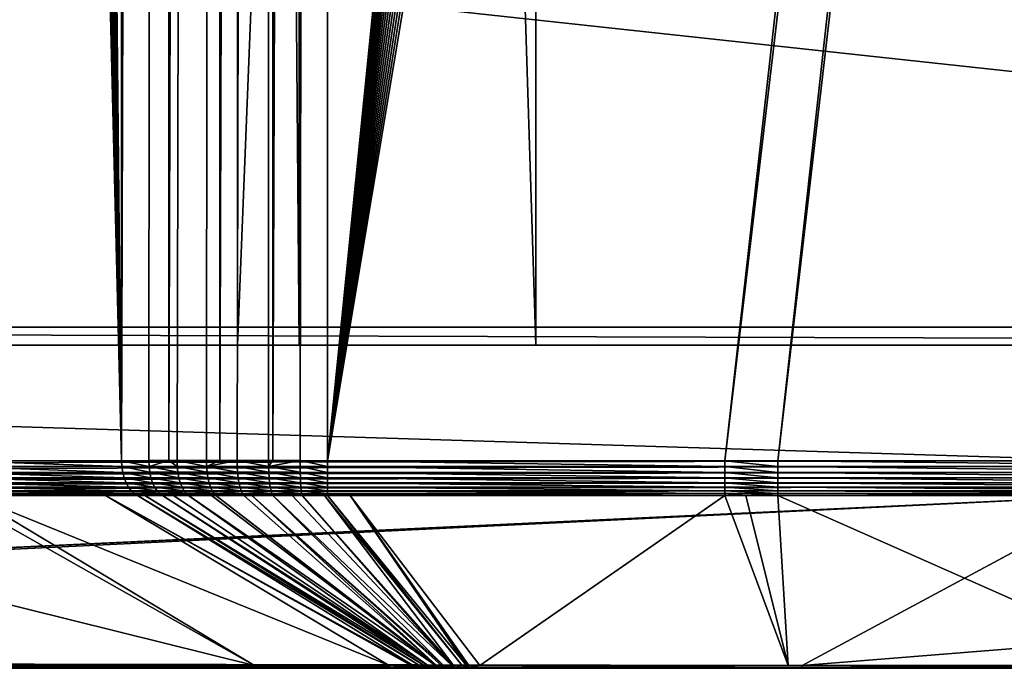
# Model space of a CAD drawing. Extents: x 0 to 433, y 0 to 999.
# Drawn here: x 197 to 252, y 4 to 40 of the extents above; entities that cross this region are included whole.
import ezdxf

# ---------------------------------------------------------------- set-up
doc = ezdxf.new("R2010")
doc.units = 0

msp = doc.modelspace()

# ---------------------------------------------------------------- linework, layer by layer
for points in [[(202.354202, 987.437866, 372.133057), (197.338425, 501.5, 368.620941), (202.354202, 15.562177, 372.133057)], [(202.354202, 15.562177, 372.133057), (203.63884, 987.433167, 372.961243), (202.354202, 987.437866, 372.133057)], [(202.354202, 15.562177, 372.133057), (204.984482, 987.429871, 373.678986), (203.63884, 987.433167, 372.961243)], [(203.866257, 15.567482, 373.093842), (204.984482, 987.429871, 373.678986), (202.354202, 15.562177, 372.133057)], [(204.987411, 15.570015, 373.673065), (204.984482, 987.429871, 373.678986), (203.866257, 15.567482, 373.093842)], [(205.206436, 987.429321, 373.797363), (204.984482, 987.429871, 373.678986), (204.987411, 15.570015, 373.673065)], [(204.987411, 15.570015, 373.673065), (206.852509, 987.427612, 374.494965), (205.206436, 987.429321, 373.797363)], [(204.987411, 15.570015, 373.673065), (207.817596, 987.42749, 374.805786), (206.852509, 987.427612, 374.494965)], [(205.44371, 15.571058, 373.908783), (207.817596, 987.42749, 374.805786), (204.987411, 15.570015, 373.673065)], [(205.44371, 15.571058, 373.908783), (207.082291, 15.572638, 374.578857), (207.817596, 987.42749, 374.805786)], [(207.817596, 987.42749, 374.805786), (207.082291, 15.572638, 374.578857), (207.817383, 15.572518, 374.805695)], [(210.276459, 987.428955, 375.432556), (207.817383, 15.572518, 374.805695), (210.785431, 987.429993, 375.50116)], [(210.785431, 987.429993, 375.50116), (207.817383, 15.572518, 374.805695), (208.786209, 15.572399, 375.104675)], [(208.549866, 987.42749, 375.041595), (207.817383, 15.572518, 374.805695), (210.276459, 987.428955, 375.432556)], [(207.817596, 987.42749, 374.805786), (207.817383, 15.572518, 374.805695), (208.549866, 987.42749, 375.041595)], [(208.786209, 15.572399, 375.104675), (210.534729, 15.5707, 375.477386), (210.785431, 987.429993, 375.50116)], [(210.785431, 987.429993, 375.50116), (210.534729, 15.5707, 375.477386), (210.784439, 15.570134, 375.507721)], [(212.036057, 987.432495, 375.669769), (210.784439, 15.570134, 375.507721), (213.825729, 987.437866, 375.75)], [(213.825729, 987.437866, 375.75), (210.784439, 15.570134, 375.507721), (212.298431, 15.566855, 375.691589)], [(210.785431, 987.429993, 375.50116), (210.784439, 15.570134, 375.507721), (212.036057, 987.432495, 375.669769)], [(213.825729, 987.437866, 375.75), (212.298431, 15.566855, 375.691589), (213.825729, 15.562147, 375.75)], [(213.825729, 15.562147, 375.75), (257.568054, 449, 375.75), (213.825729, 987.437866, 375.75)], [(383.573547, 23.000002, 2.250001), (250.089554, 71.654678, 2.250001), (383.573547, 980, 2.250001)], [(202.354202, 15.562177, 372.133057), (197.338425, 501.5, 368.620941), (197.213974, 499.763519, 368.533813)], [(202.354202, 15.562177, 372.133057), (197.213974, 499.763519, 368.533813), (196.844421, 498.079803, 368.275055)], [(196.844421, 498.079803, 368.275055), (196.240967, 496.5, 367.852509), (202.354202, 15.562177, 372.133057)], [(196.240967, 496.5, 367.852509), (195.421967, 495.072113, 367.279053), (202.354202, 15.562177, 372.133057)], [(202.354202, 15.562177, 372.133057), (195.421967, 495.072113, 367.279053), (194.412308, 493.839569, 366.572083)], [(202.354202, 15.562177, 372.133057), (194.412308, 493.839569, 366.572083), (193.242661, 492.839752, 365.753052)], [(193.242661, 492.839752, 365.753052), (191.948563, 492.103058, 364.846954), (202.354202, 15.562177, 372.133057)], [(202.354202, 15.562177, 372.133057), (191.948563, 492.103058, 364.846954), (190.569336, 491.651917, 363.881195)], [(202.354202, 15.562177, 372.133057), (190.569336, 491.651917, 363.881195), (193.107239, 15.561551, 365.658234)], [(213.825729, 15.562147, 375.75), (257.655853, 446.765289, 375.75), (257.568054, 449, 375.75)], [(257.918701, 444.544373, 375.75), (257.655853, 446.765289, 375.75), (213.825729, 15.562147, 375.75)], [(213.825729, 15.562147, 375.75), (258.355011, 442.350891, 375.75), (257.918701, 444.544373, 375.75)], [(213.825729, 15.562147, 375.75), (258.962097, 440.198425, 375.75), (258.355011, 442.350891, 375.75)], [(259.736145, 438.10022, 375.75), (258.962097, 440.198425, 375.75), (213.825729, 15.562147, 375.75)], [(208.809097, 438.000031, 358.341187), (208.809097, 22.000015, 358.341187), (225.434052, 438.000031, 360.750031)], [(225.434052, 438.000031, 360.750031), (208.809097, 22.000015, 358.341187), (225.434052, 22.000015, 360.750031)], [(212.249252, 438.000031, 360.750031), (212.249252, 22.000015, 360.750031), (208.809097, 438.000031, 358.341187)], [(208.809097, 438.000031, 358.341187), (212.249252, 22.000015, 360.750031), (208.809097, 22.000015, 358.341187)], [(212.249252, 22.000015, 360.750031), (212.249252, 438.000031, 360.750031), (225.434052, 22.000015, 360.750031)], [(225.434052, 22.000015, 360.750031), (212.249252, 438.000031, 360.750031), (225.434052, 438.000031, 360.750031)], [(213.825729, 15.562147, 375.75), (260.672455, 436.069183, 375.75), (259.736145, 438.10022, 375.75)], [(213.825729, 15.562147, 375.75), (261.765228, 434.11792, 375.75), (260.672455, 436.069183, 375.75)], [(263.007721, 432.258392, 375.75), (261.765228, 434.11792, 375.75), (213.825729, 15.562147, 375.75)], [(213.825729, 15.562147, 375.75), (264.392273, 430.502075, 375.75), (263.007721, 432.258392, 375.75)], [(213.825729, 15.562147, 375.75), (265.9104, 428.859802, 375.75), (264.392273, 430.502075, 375.75)], [(267.552673, 427.341705, 375.75), (265.9104, 428.859802, 375.75), (213.825729, 15.562147, 375.75)], [(213.825729, 15.562147, 375.75), (269.30899, 425.957153, 375.75), (267.552673, 427.341705, 375.75)], [(213.825729, 15.562147, 375.75), (271.168488, 424.714661, 375.75), (269.30899, 425.957153, 375.75)], [(213.825729, 15.562147, 375.75), (273.119781, 423.621887, 375.75), (271.168488, 424.714661, 375.75)], [(275.150818, 422.685577, 375.75), (273.119781, 423.621887, 375.75), (213.825729, 15.562147, 375.75)], [(213.825729, 15.562147, 375.75), (277.249023, 421.911499, 375.75), (275.150818, 422.685577, 375.75)], [(213.825729, 15.562147, 375.75), (279.401489, 421.304443, 375.75), (277.249023, 421.911499, 375.75)], [(213.825729, 15.562147, 375.75), (281.59494, 420.868134, 375.75), (279.401489, 421.304443, 375.75)], [(235.972015, 15.561551, 375.75), (281.59494, 420.868134, 375.75), (213.825729, 15.562147, 375.75)], [(235.972015, 15.561551, 375.75), (283.815857, 420.605286, 375.75), (281.59494, 420.868134, 375.75)], [(238.929535, 15.561551, 375.75), (283.815857, 420.605286, 375.75), (235.972015, 15.561551, 375.75)], [(238.929535, 15.561551, 375.75), (286.050598, 420.517487, 375.75), (283.815857, 420.605286, 375.75)], [(268.859375, 15.561551, 375.75), (286.050598, 420.517487, 375.75), (238.929535, 15.561551, 375.75)], [(383.573547, 23.000002, 2.250001), (250.447952, 70.683243, 2.250001), (250.089554, 71.654678, 2.250001)], [(250.633987, 69.664658, 2.250001), (250.447952, 70.683243, 2.250001), (383.573547, 23.000002, 2.250001)], [(383.573547, 23.000002, 2.250001), (250.660599, 69.100021, 2.250001), (250.633987, 69.664658, 2.250001)], [(383.573547, 23.000002, 2.250001), (250.660599, 50.099998, 2.250001), (250.660599, 69.100021, 2.250001)], [(250.633987, 49.535362, 2.250001), (250.660599, 50.099998, 2.250001), (383.573547, 23.000002, 2.250001)], [(383.573547, 23.000002, 2.250001), (250.447952, 48.516781, 2.250001), (250.633987, 49.535362, 2.250001)], [(383.573547, 23.000002, 2.250001), (250.089554, 47.545345, 2.250001), (250.447952, 48.516781, 2.250001)], [(249.569504, 46.649994, 2.250001), (250.089554, 47.545345, 2.250001), (383.573547, 23.000002, 2.250001)], [(383.573547, 23.000002, 2.250001), (248.903244, 45.857368, 2.250001), (249.569504, 46.649994, 2.250001)], [(383.573547, 23.000002, 2.250001), (248.110641, 45.191109, 2.250001), (248.903244, 45.857368, 2.250001)], [(247.215286, 44.671059, 2.250001), (248.110641, 45.191109, 2.250001), (383.573547, 23.000002, 2.250001)], [(246.243835, 44.312656, 2.250001), (247.215286, 44.671059, 2.250001), (383.573547, 23.000002, 2.250001)], [(49.747677, 23.000002, 2.250001), (188.660614, 44.100018, 2.250001), (383.573547, 23.000002, 2.250001)], [(383.573547, 23.000002, 2.250001), (188.660614, 44.100018, 2.250001), (244.660599, 44.100018, 2.250001)], [(383.573547, 23.000002, 2.250001), (244.660599, 44.100018, 2.250001), (245.22525, 44.126629, 2.250001)], [(246.243835, 44.312656, 2.250001), (383.573547, 23.000002, 2.250001), (245.22525, 44.126629, 2.250001)], [(52.639603, 23.000002, 2.750009), (49.747677, 23.000002, 2.250001), (380.68161, 23.000002, 2.750009)], [(380.68161, 23.000002, 2.750009), (49.747677, 23.000002, 2.250001), (383.573547, 23.000002, 2.250001)], [(380.68161, 23.000002, 2.750009), (380.68161, 22.000015, 2.750009), (52.639603, 23.000002, 2.750009)], [(52.639603, 23.000002, 2.750009), (380.68161, 22.000015, 2.750009), (52.639603, 22.000015, 2.750009)], [(52.639603, 22.000015, 2.750009), (383.426758, 22.000015, 0.750005), (49.894451, 22.000015, 0.750005)], [(383.426758, 22.000015, 0.750005), (257.90683, 15.561551, 0.750005), (49.894451, 22.000015, 0.750005)], [(49.894451, 22.000015, 0.750005), (257.90683, 15.561551, 0.750005), (57.078018, 15.561551, 0.750005)], [(380.68161, 22.000015, 2.750009), (383.426758, 22.000015, 0.750005), (52.639603, 22.000015, 2.750009)], [(208.809097, 22.000015, 358.341187), (212.249252, 22.000015, 360.750031), (225.434052, 22.000015, 360.750031)], [(57.078018, 15.561551, 0.750005), (257.90683, 15.561551, 0.750005), (57.078018, 15.231609, 0.777408)], [(57.078018, 15.231609, 0.777408), (257.90683, 15.561551, 0.750005), (257.90683, 15.231609, 0.777408)], [(202.354202, 15.562177, 372.133057), (193.107239, 15.561551, 365.658234), (202.371048, 15.232057, 372.111359)], [(202.371048, 15.232057, 372.111359), (193.107239, 15.561551, 365.658234), (193.122955, 15.231609, 365.635803)], [(202.354202, 15.562177, 372.133057), (203.880753, 15.236587, 373.070404), (203.866257, 15.567482, 373.093842)], [(202.371048, 15.232057, 372.111359), (203.880753, 15.236587, 373.070404), (202.354202, 15.562177, 372.133057)], [(204.987411, 15.570015, 373.673065), (203.866257, 15.567482, 373.093842), (203.880753, 15.236587, 373.070404)], [(203.880753, 15.236587, 373.070404), (205.455688, 15.239656, 373.883881), (204.987411, 15.570015, 373.673065)], [(204.987411, 15.570015, 373.673065), (205.455688, 15.239656, 373.883881), (205.44371, 15.571058, 373.908783)], [(207.082291, 15.572638, 374.578857), (205.44371, 15.571058, 373.908783), (207.091843, 15.240997, 374.552887)], [(207.091843, 15.240997, 374.552887), (205.44371, 15.571058, 373.908783), (205.455688, 15.239656, 373.883881)], [(207.817383, 15.572518, 374.805695), (207.082291, 15.572638, 374.578857), (207.091843, 15.240997, 374.552887)], [(207.817383, 15.572518, 374.805695), (207.091843, 15.240997, 374.552887), (208.786209, 15.572399, 375.104675)], [(207.091843, 15.240997, 374.552887), (208.792923, 15.240788, 375.07782), (208.786209, 15.572399, 375.104675)], [(208.786209, 15.572399, 375.104675), (208.792923, 15.240788, 375.07782), (210.538696, 15.239358, 375.450012)], [(208.786209, 15.572399, 375.104675), (210.538696, 15.239358, 375.450012), (210.534729, 15.5707, 375.477386)], [(210.534729, 15.5707, 375.477386), (210.538696, 15.239358, 375.450012), (210.784439, 15.570134, 375.507721)], [(212.298431, 15.566855, 375.691589), (210.784439, 15.570134, 375.507721), (210.538696, 15.239358, 375.450012)], [(210.538696, 15.239358, 375.450012), (212.299622, 15.23608, 375.664063), (212.298431, 15.566855, 375.691589)], [(212.298431, 15.566855, 375.691589), (212.299622, 15.23608, 375.664063), (213.824432, 15.232027, 375.722595)], [(212.298431, 15.566855, 375.691589), (213.824432, 15.232027, 375.722595), (213.825729, 15.562147, 375.75)], [(213.824432, 15.232027, 375.722595), (235.972015, 15.231609, 375.722595), (213.825729, 15.562147, 375.75)], [(213.825729, 15.562147, 375.75), (235.972015, 15.231609, 375.722595), (235.972015, 15.561551, 375.75)], [(235.972015, 15.231609, 375.722595), (238.929535, 15.231609, 375.722595), (235.972015, 15.561551, 375.75)], [(235.972015, 15.561551, 375.75), (238.929535, 15.231609, 375.722595), (238.929535, 15.561551, 375.75)], [(238.929535, 15.231609, 375.722595), (268.859375, 15.231609, 375.722595), (238.929535, 15.561551, 375.75)], [(238.929535, 15.561551, 375.75), (268.859375, 15.231609, 375.722595), (268.859375, 15.561551, 375.75)], [(57.078018, 15.231609, 0.777408), (257.90683, 15.231609, 0.777408), (57.078018, 14.910728, 0.858858)], [(57.078018, 14.910728, 0.858858), (257.90683, 15.231609, 0.777408), (257.90683, 14.910728, 0.858858)], [(57.078018, 14.910728, 0.858858), (257.90683, 14.910728, 0.858858), (57.078018, 14.607668, 0.992149)], [(57.078018, 14.607668, 0.992149), (257.90683, 14.910728, 0.858858), (257.90683, 14.607668, 0.992149)], [(202.371048, 15.232057, 372.111359), (193.122955, 15.231609, 365.635803), (202.4189, 14.910966, 372.045288)], [(202.4189, 14.910966, 372.045288), (193.122955, 15.231609, 365.635803), (193.169662, 14.910728, 365.569061)], [(202.4189, 14.910966, 372.045288), (193.169662, 14.910728, 365.569061), (202.49646, 14.607758, 371.936707)], [(202.49646, 14.607758, 371.936707), (193.169662, 14.910728, 365.569061), (193.246124, 14.607668, 365.4599)], [(202.371048, 15.232057, 372.111359), (203.922318, 14.91481, 372.999786), (203.880753, 15.236587, 373.070404)], [(202.4189, 14.910966, 372.045288), (203.922318, 14.91481, 372.999786), (202.371048, 15.232057, 372.111359)], [(202.4189, 14.910966, 372.045288), (203.989792, 14.611006, 372.883911), (203.922318, 14.91481, 372.999786)], [(202.49646, 14.607758, 371.936707), (203.989792, 14.611006, 372.883911), (202.4189, 14.910966, 372.045288)], [(203.880753, 15.236587, 373.070404), (205.490494, 14.917433, 373.809448), (205.455688, 15.239656, 373.883881)], [(203.922318, 14.91481, 372.999786), (205.490494, 14.917433, 373.809448), (203.880753, 15.236587, 373.070404)], [(203.922318, 14.91481, 372.999786), (205.547195, 14.613271, 373.687561), (205.490494, 14.917433, 373.809448)], [(203.989792, 14.611006, 372.883911), (205.547195, 14.613271, 373.687561), (203.922318, 14.91481, 372.999786)], [(207.091843, 15.240997, 374.552887), (205.455688, 15.239656, 373.883881), (207.119781, 14.918566, 374.475464)], [(207.119781, 14.918566, 374.475464), (205.455688, 15.239656, 373.883881), (205.490494, 14.917433, 373.809448)], [(207.119781, 14.918566, 374.475464), (205.490494, 14.917433, 373.809448), (207.165359, 14.614224, 374.348816)], [(207.165359, 14.614224, 374.348816), (205.490494, 14.917433, 373.809448), (205.547195, 14.613271, 373.687561)], [(207.119781, 14.918566, 374.475464), (208.813416, 14.918357, 374.998108), (207.091843, 15.240997, 374.552887)], [(207.091843, 15.240997, 374.552887), (208.813416, 14.918357, 374.998108), (208.792923, 15.240788, 375.07782)], [(207.165359, 14.614224, 374.348816), (208.847107, 14.614046, 374.867798), (207.119781, 14.918566, 374.475464)], [(207.119781, 14.918566, 374.475464), (208.847107, 14.614046, 374.867798), (208.813416, 14.918357, 374.998108)], [(208.813416, 14.918357, 374.998108), (210.551666, 14.917165, 375.368896), (208.792923, 15.240788, 375.07782)], [(208.792923, 15.240788, 375.07782), (210.551666, 14.917165, 375.368896), (210.538696, 15.239358, 375.450012)], [(208.847107, 14.614046, 374.867798), (210.573257, 14.613062, 375.236267), (208.813416, 14.918357, 374.998108)], [(208.813416, 14.918357, 374.998108), (210.573257, 14.613062, 375.236267), (210.551666, 14.917165, 375.368896)], [(210.551666, 14.917165, 375.368896), (212.304993, 14.914393, 375.582336), (210.538696, 15.239358, 375.450012)], [(210.538696, 15.239358, 375.450012), (212.304993, 14.914393, 375.582336), (212.299622, 15.23608, 375.664063)], [(210.573257, 14.613062, 375.236267), (212.314377, 14.610678, 375.4487), (210.551666, 14.917165, 375.368896)], [(210.551666, 14.917165, 375.368896), (212.314377, 14.610678, 375.4487), (212.304993, 14.914393, 375.582336)], [(212.304993, 14.914393, 375.582336), (213.823166, 14.910966, 375.641022), (212.299622, 15.23608, 375.664063)], [(212.299622, 15.23608, 375.664063), (213.823166, 14.910966, 375.641022), (213.824432, 15.232027, 375.722595)], [(212.314377, 14.610678, 375.4487), (213.82196, 14.607758, 375.507599), (212.304993, 14.914393, 375.582336)], [(212.304993, 14.914393, 375.582336), (213.82196, 14.607758, 375.507599), (213.823166, 14.910966, 375.641022)], [(213.82196, 14.607758, 375.507599), (235.972015, 14.607668, 375.507874), (213.823166, 14.910966, 375.641022)], [(213.823166, 14.910966, 375.641022), (235.972015, 14.910728, 375.641174), (213.824432, 15.232027, 375.722595)], [(213.823166, 14.910966, 375.641022), (235.972015, 14.607668, 375.507874), (235.972015, 14.910728, 375.641174)], [(213.824432, 15.232027, 375.722595), (235.972015, 14.910728, 375.641174), (235.972015, 15.231609, 375.722595)], [(235.972015, 14.910728, 375.641174), (238.929535, 14.910728, 375.641174), (235.972015, 15.231609, 375.722595)], [(235.972015, 15.231609, 375.722595), (238.929535, 14.910728, 375.641174), (238.929535, 15.231609, 375.722595)], [(235.972015, 14.607668, 375.507874), (238.929535, 14.607668, 375.507874), (235.972015, 14.910728, 375.641174)], [(235.972015, 14.910728, 375.641174), (238.929535, 14.607668, 375.507874), (238.929535, 14.910728, 375.641174)], [(238.929535, 14.910728, 375.641174), (268.859375, 14.910728, 375.641174), (238.929535, 15.231609, 375.722595)], [(238.929535, 15.231609, 375.722595), (268.859375, 14.910728, 375.641174), (268.859375, 15.231609, 375.722595)], [(238.929535, 14.607668, 375.507874), (268.859375, 14.607668, 375.507874), (238.929535, 14.910728, 375.641174)], [(238.929535, 14.910728, 375.641174), (268.859375, 14.607668, 375.507874), (268.859375, 14.910728, 375.641174)], [(57.078018, 14.607668, 0.992149), (257.90683, 14.607668, 0.992149), (57.078018, 14.330745, 1.173601)], [(57.078018, 14.330745, 1.173601), (257.90683, 14.607668, 0.992149), (257.90683, 14.330745, 1.173601)], [(57.078018, 14.330745, 1.173601), (257.90683, 14.330745, 1.173601), (57.078018, 14.087558, 1.398236)], [(57.078018, 14.087558, 1.398236), (257.90683, 14.330745, 1.173601), (257.90683, 14.087558, 1.398236)], [(202.49646, 14.607758, 371.936707), (193.246124, 14.607668, 365.4599), (202.601563, 14.330745, 371.788574)], [(202.601563, 14.330745, 371.788574), (193.246124, 14.607668, 365.4599), (193.350189, 14.330745, 365.311279)], [(202.601563, 14.330745, 371.788574), (193.350189, 14.330745, 365.311279), (202.731369, 14.087498, 371.604919)], [(202.731369, 14.087498, 371.604919), (193.350189, 14.330745, 365.311279), (193.47905, 14.087558, 365.127228)], [(202.49646, 14.607758, 371.936707), (204.081299, 14.333576, 372.726074), (203.989792, 14.611006, 372.883911)], [(202.601563, 14.330745, 371.788574), (204.081299, 14.333576, 372.726074), (202.49646, 14.607758, 371.936707)], [(202.601563, 14.330745, 371.788574), (204.194336, 14.09018, 372.530579), (204.081299, 14.333576, 372.726074)], [(202.731369, 14.087498, 371.604919), (204.194336, 14.09018, 372.530579), (202.601563, 14.330745, 371.788574)], [(203.989792, 14.611006, 372.883911), (205.624191, 14.335603, 373.521576), (205.547195, 14.613271, 373.687561)], [(204.081299, 14.333576, 372.726074), (205.624191, 14.335603, 373.521576), (203.989792, 14.611006, 372.883911)], [(204.081299, 14.333576, 372.726074), (205.719376, 14.092058, 373.316101), (205.624191, 14.335603, 373.521576)], [(204.194336, 14.09018, 372.530579), (205.719376, 14.092058, 373.316101), (204.081299, 14.333576, 372.726074)], [(207.165359, 14.614224, 374.348816), (205.547195, 14.613271, 373.687561), (207.227325, 14.336407, 374.176392)], [(207.227325, 14.336407, 374.176392), (205.547195, 14.613271, 373.687561), (205.624191, 14.335603, 373.521576)], [(207.227325, 14.336407, 374.176392), (205.624191, 14.335603, 373.521576), (207.303925, 14.092833, 373.962982)], [(207.303925, 14.092833, 373.962982), (205.624191, 14.335603, 373.521576), (205.719376, 14.092058, 373.316101)], [(207.227325, 14.336407, 374.176392), (208.893066, 14.336258, 374.69046), (207.165359, 14.614224, 374.348816)], [(207.165359, 14.614224, 374.348816), (208.893066, 14.336258, 374.69046), (208.847107, 14.614046, 374.867798)], [(207.303925, 14.092833, 373.962982), (208.950012, 14.092684, 374.471008), (207.227325, 14.336407, 374.176392)], [(207.227325, 14.336407, 374.176392), (208.950012, 14.092684, 374.471008), (208.893066, 14.336258, 374.69046)], [(208.893066, 14.336258, 374.69046), (210.602875, 14.335394, 375.055756), (208.847107, 14.614046, 374.867798)], [(208.847107, 14.614046, 374.867798), (210.602875, 14.335394, 375.055756), (210.573257, 14.613062, 375.236267)], [(208.950012, 14.092684, 374.471008), (210.639694, 14.091879, 374.832397), (208.893066, 14.336258, 374.69046)], [(208.893066, 14.336258, 374.69046), (210.639694, 14.091879, 374.832397), (210.602875, 14.335394, 375.055756)], [(210.602875, 14.335394, 375.055756), (212.327545, 14.333307, 375.266846), (210.573257, 14.613062, 375.236267)], [(210.573257, 14.613062, 375.236267), (212.327545, 14.333307, 375.266846), (212.314377, 14.610678, 375.4487)], [(210.639694, 14.091879, 374.832397), (212.344116, 14.089912, 375.041718), (210.602875, 14.335394, 375.055756)], [(210.602875, 14.335394, 375.055756), (212.344116, 14.089912, 375.041718), (212.327545, 14.333307, 375.266846)], [(212.327545, 14.333307, 375.266846), (213.820877, 14.330745, 375.325958), (212.314377, 14.610678, 375.4487)], [(212.314377, 14.610678, 375.4487), (213.820877, 14.330745, 375.325958), (213.82196, 14.607758, 375.507599)], [(212.344116, 14.089912, 375.041718), (213.819901, 14.087498, 375.101074), (212.327545, 14.333307, 375.266846)], [(212.327545, 14.333307, 375.266846), (213.819901, 14.087498, 375.101074), (213.820877, 14.330745, 375.325958)], [(213.819901, 14.087498, 375.101074), (235.972015, 14.087558, 375.101776), (213.820877, 14.330745, 375.325958)], [(213.820877, 14.330745, 375.325958), (235.972015, 14.330745, 375.326385), (213.82196, 14.607758, 375.507599)], [(213.820877, 14.330745, 375.325958), (235.972015, 14.087558, 375.101776), (235.972015, 14.330745, 375.326385)], [(213.82196, 14.607758, 375.507599), (235.972015, 14.330745, 375.326385), (235.972015, 14.607668, 375.507874)], [(235.972015, 14.330745, 375.326385), (238.929535, 14.330745, 375.326385), (235.972015, 14.607668, 375.507874)], [(235.972015, 14.607668, 375.507874), (238.929535, 14.330745, 375.326385), (238.929535, 14.607668, 375.507874)], [(235.972015, 14.087558, 375.101776), (238.929535, 14.087558, 375.101776), (235.972015, 14.330745, 375.326385)], [(235.972015, 14.330745, 375.326385), (238.929535, 14.087558, 375.101776), (238.929535, 14.330745, 375.326385)], [(238.929535, 14.330745, 375.326385), (268.859375, 14.330745, 375.326385), (238.929535, 14.607668, 375.507874)], [(238.929535, 14.607668, 375.507874), (268.859375, 14.330745, 375.326385), (268.859375, 14.607668, 375.507874)], [(238.929535, 14.087558, 375.101776), (268.859375, 14.087558, 375.101776), (238.929535, 14.330745, 375.326385)], [(238.929535, 14.330745, 375.326385), (268.859375, 14.087558, 375.101776), (268.859375, 14.330745, 375.326385)], [(57.078018, 14.087558, 1.398236), (257.90683, 14.087558, 1.398236), (57.078018, 13.884753, 1.65993)], [(57.078018, 13.884753, 1.65993), (257.90683, 14.087558, 1.398236), (257.90683, 13.884753, 1.65993)], [(57.078018, 13.884753, 1.65993), (257.90683, 13.884753, 1.65993), (57.078018, 13.727874, 1.951486)], [(57.078018, 13.727874, 1.951486), (257.90683, 13.884753, 1.65993), (257.90683, 13.727874, 1.951486)], [(57.078018, 13.621271, 2.264932), (57.078018, 13.727874, 1.951486), (257.90683, 13.727874, 1.951486)], [(57.078018, 13.621271, 2.264932), (257.90683, 13.727874, 1.951486), (257.90683, 13.621271, 2.264932)], [(202.731369, 14.087498, 371.604919), (193.47905, 14.087558, 365.127228), (202.882294, 13.884724, 371.390808)], [(202.882294, 13.884724, 371.390808), (193.47905, 14.087558, 365.127228), (193.62915, 13.884753, 364.912872)], [(202.882294, 13.884724, 371.390808), (193.62915, 13.884753, 364.912872), (203.050217, 13.727962, 371.1521)], [(203.050217, 13.727962, 371.1521), (193.62915, 13.884753, 364.912872), (193.796387, 13.727874, 364.674042)], [(203.050217, 13.727962, 371.1521), (193.796387, 13.727874, 364.674042), (201.463303, 13.621479, 369.658356)], [(201.463303, 13.621479, 369.658356), (193.796387, 13.727874, 364.674042), (193.976166, 13.621271, 364.417297)], [(201.463303, 13.621479, 369.658356), (203.230499, 13.621539, 370.895386), (203.050217, 13.727962, 371.1521)], [(202.731369, 14.087498, 371.604919), (204.32579, 13.887465, 372.302765), (204.194336, 14.09018, 372.530579)], [(202.882294, 13.884724, 371.390808), (204.32579, 13.887465, 372.302765), (202.731369, 14.087498, 371.604919)], [(202.882294, 13.884724, 371.390808), (204.472031, 13.731092, 372.04895), (204.32579, 13.887465, 372.302765)], [(203.050217, 13.727962, 371.1521), (204.472031, 13.731092, 372.04895), (202.882294, 13.884724, 371.390808)], [(203.050217, 13.727962, 371.1521), (203.653488, 13.622671, 371.161774), (204.472031, 13.731092, 372.04895)], [(203.230499, 13.621539, 370.895386), (203.653488, 13.622671, 371.161774), (203.050217, 13.727962, 371.1521)], [(203.653488, 13.622671, 371.161774), (204.629013, 13.625324, 371.776123), (204.472031, 13.731092, 372.04895)], [(204.194336, 14.09018, 372.530579), (205.830124, 13.889432, 373.076782), (205.719376, 14.092058, 373.316101)], [(204.32579, 13.887465, 372.302765), (205.830124, 13.889432, 373.076782), (204.194336, 14.09018, 372.530579)], [(204.32579, 13.887465, 372.302765), (205.953354, 13.733297, 372.810303), (205.830124, 13.889432, 373.076782)], [(204.472031, 13.731092, 372.04895), (205.953354, 13.733297, 372.810303), (204.32579, 13.887465, 372.302765)], [(204.472031, 13.731092, 372.04895), (205.239365, 13.626427, 372.089508), (205.953354, 13.733297, 372.810303)], [(204.629013, 13.625324, 371.776123), (205.239365, 13.626427, 372.089508), (204.472031, 13.731092, 372.04895)], [(205.239365, 13.626427, 372.089508), (206.085678, 13.627947, 372.524017), (205.953354, 13.733297, 372.810303)], [(207.303925, 14.092833, 373.962982), (205.719376, 14.092058, 373.316101), (207.393066, 13.890237, 373.714478)], [(207.393066, 13.890237, 373.714478), (205.719376, 14.092058, 373.316101), (205.830124, 13.889432, 373.076782)], [(207.393066, 13.890237, 373.714478), (205.830124, 13.889432, 373.076782), (207.492264, 13.734192, 373.437805)], [(207.492264, 13.734192, 373.437805), (205.830124, 13.889432, 373.076782), (205.953354, 13.733297, 372.810303)], [(205.953354, 13.733297, 372.810303), (206.085678, 13.627947, 372.524017), (207.492264, 13.734192, 373.437805)], [(207.492264, 13.734192, 373.437805), (206.085678, 13.627947, 372.524017), (207.352615, 13.628901, 373.040253)], [(207.393066, 13.890237, 373.714478), (209.016373, 13.890058, 374.215515), (207.303925, 14.092833, 373.962982)], [(207.303925, 14.092833, 373.962982), (209.016373, 13.890058, 374.215515), (208.950012, 14.092684, 374.471008)], [(207.492264, 13.734192, 373.437805), (207.352615, 13.628901, 373.040253), (207.598785, 13.629079, 373.140564)], [(207.492264, 13.734192, 373.437805), (209.090302, 13.734013, 373.931061), (207.393066, 13.890237, 373.714478)], [(207.393066, 13.890237, 373.714478), (209.090302, 13.734013, 373.931061), (209.016373, 13.890058, 374.215515)], [(207.598785, 13.629079, 373.140564), (209.169785, 13.62887, 373.625519), (207.492264, 13.734192, 373.437805)], [(207.492264, 13.734192, 373.437805), (209.169785, 13.62887, 373.625519), (209.090302, 13.734013, 373.931061)], [(209.016373, 13.890058, 374.215515), (210.682739, 13.889254, 374.572327), (208.950012, 14.092684, 374.471008)], [(208.950012, 14.092684, 374.471008), (210.682739, 13.889254, 374.572327), (210.639694, 14.091879, 374.832397)], [(209.090302, 13.734013, 373.931061), (210.730759, 13.733059, 374.282776), (209.016373, 13.890058, 374.215515)], [(209.016373, 13.890058, 374.215515), (210.730759, 13.733059, 374.282776), (210.682739, 13.889254, 374.572327)], [(209.169785, 13.62887, 373.625519), (209.603958, 13.628542, 373.718719), (209.090302, 13.734013, 373.931061)], [(209.090302, 13.734013, 373.931061), (209.603958, 13.628542, 373.718719), (210.730759, 13.733059, 374.282776)], [(209.603958, 13.628542, 373.718719), (210.782471, 13.627678, 373.97171), (210.730759, 13.733059, 374.282776)], [(210.682739, 13.889254, 374.572327), (212.363617, 13.887197, 374.779572), (210.639694, 14.091879, 374.832397)], [(210.639694, 14.091879, 374.832397), (212.363617, 13.887197, 374.779572), (212.344116, 14.089912, 375.041718)], [(210.730759, 13.733059, 374.282776), (212.385544, 13.730764, 374.48764), (210.682739, 13.889254, 374.572327)], [(210.682739, 13.889254, 374.572327), (212.385544, 13.730764, 374.48764), (212.363617, 13.887197, 374.779572)], [(210.730759, 13.733059, 374.282776), (210.782471, 13.627678, 373.97171), (212.385544, 13.730764, 374.48764)], [(212.385544, 13.730764, 374.48764), (210.782471, 13.627678, 373.97171), (211.859055, 13.62586, 374.105499)], [(212.385544, 13.730764, 374.48764), (211.859055, 13.62586, 374.105499), (212.409286, 13.624907, 374.17395)], [(212.363617, 13.887197, 374.779572), (213.819107, 13.884724, 374.839142), (212.344116, 14.089912, 375.041718)], [(212.344116, 14.089912, 375.041718), (213.819107, 13.884724, 374.839142), (213.819901, 14.087498, 375.101074)], [(212.385544, 13.730764, 374.48764), (213.818497, 13.727962, 374.547302), (212.363617, 13.887197, 374.779572)], [(212.363617, 13.887197, 374.779572), (213.818497, 13.727962, 374.547302), (213.819107, 13.884724, 374.839142)], [(212.409286, 13.624907, 374.17395), (213.663147, 13.621897, 374.227051), (212.385544, 13.730764, 374.48764)], [(212.385544, 13.730764, 374.48764), (213.663147, 13.621897, 374.227051), (213.818497, 13.727962, 374.547302)], [(213.663147, 13.621897, 374.227051), (213.818069, 13.62151, 374.233612), (213.818497, 13.727962, 374.547302)], [(213.818069, 13.62151, 374.233612), (215.093414, 13.62151, 374.233734), (213.818497, 13.727962, 374.547302)], [(213.818497, 13.727962, 374.547302), (235.972015, 13.727874, 374.548523), (213.819107, 13.884724, 374.839142)], [(213.818497, 13.727962, 374.547302), (215.093414, 13.62151, 374.233734), (235.972015, 13.727874, 374.548523)], [(213.819107, 13.884724, 374.839142), (235.972015, 13.884753, 374.840088), (213.819901, 14.087498, 375.101074)], [(213.819107, 13.884724, 374.839142), (235.972015, 13.727874, 374.548523), (235.972015, 13.884753, 374.840088)], [(213.819901, 14.087498, 375.101074), (235.972015, 13.884753, 374.840088), (235.972015, 14.087558, 375.101776)], [(215.093414, 13.62151, 374.233734), (235.972015, 13.621271, 374.235107), (235.972015, 13.727874, 374.548523)], [(235.972015, 13.884753, 374.840088), (238.929535, 13.884753, 374.840088), (235.972015, 14.087558, 375.101776)], [(235.972015, 14.087558, 375.101776), (238.929535, 13.884753, 374.840088), (238.929535, 14.087558, 375.101776)], [(235.972015, 13.727874, 374.548523), (238.929535, 13.727874, 374.548523), (235.972015, 13.884753, 374.840088)], [(235.972015, 13.884753, 374.840088), (238.929535, 13.727874, 374.548523), (238.929535, 13.884753, 374.840088)], [(235.972015, 13.621271, 374.235107), (237.136978, 13.621271, 374.235107), (235.972015, 13.727874, 374.548523)], [(235.972015, 13.727874, 374.548523), (237.136978, 13.621271, 374.235107), (238.929535, 13.727874, 374.548523)], [(237.136978, 13.621271, 374.235107), (238.929535, 13.621271, 374.235107), (238.929535, 13.727874, 374.548523)], [(238.929535, 13.884753, 374.840088), (268.859375, 13.884753, 374.840088), (238.929535, 14.087558, 375.101776)], [(238.929535, 14.087558, 375.101776), (268.859375, 13.884753, 374.840088), (268.859375, 14.087558, 375.101776)], [(238.929535, 13.727874, 374.548523), (268.859375, 13.727874, 374.548523), (238.929535, 13.884753, 374.840088)], [(238.929535, 13.884753, 374.840088), (268.859375, 13.727874, 374.548523), (268.859375, 13.884753, 374.840088)], [(238.929535, 13.621271, 374.235107), (268.859375, 13.621271, 374.235107), (238.929535, 13.727874, 374.548523)], [(238.929535, 13.727874, 374.548523), (268.859375, 13.621271, 374.235107), (268.859375, 13.727874, 374.548523)], [(257.90683, 13.621271, 2.264932), (67.723724, 4.70829, 37.91684), (57.078018, 13.621271, 2.264932)], [(257.90683, 13.621271, 2.264932), (67.901894, 4.672825, 38.058773), (67.723724, 4.70829, 37.91684)], [(69.051491, 4.443884, 38.974495), (67.901894, 4.672825, 38.058773), (257.90683, 13.621271, 2.264932)], [(257.90683, 13.621271, 2.264932), (240.286514, 4.149288, 40.152863), (69.051491, 4.443884, 38.974495)], [(209.750595, 4.149288, 329.210052), (192.992355, 13.621271, 363.728394), (171.56926, 13.621271, 348.727814)], [(209.750595, 4.149288, 329.210052), (171.56926, 13.621271, 348.727814), (179.367157, 4.149288, 307.935333)], [(193.976166, 13.621271, 364.417297), (192.992355, 13.621271, 363.728394), (209.750595, 4.149288, 329.210052)], [(217.259415, 4.149288, 334.467804), (201.463303, 13.621479, 369.658356), (193.976166, 13.621271, 364.417297)], [(217.259415, 4.149288, 334.467804), (193.976166, 13.621271, 364.417297), (209.750595, 4.149288, 329.210052)], [(218.594208, 4.149288, 335.402435), (203.230499, 13.621539, 370.895386), (201.463303, 13.621479, 369.658356)], [(218.594208, 4.149288, 335.402435), (201.463303, 13.621479, 369.658356), (218.497818, 4.149288, 335.33493)], [(218.497818, 4.149288, 335.33493), (201.463303, 13.621479, 369.658356), (217.259415, 4.149288, 334.467804)], [(218.987411, 4.145801, 335.6203), (203.653488, 13.622671, 371.161774), (203.230499, 13.621539, 370.895386)], [(218.987411, 4.145801, 335.6203), (203.230499, 13.621539, 370.895386), (218.594208, 4.149288, 335.402435)], [(219.252716, 4.143417, 335.767334), (204.629013, 13.625324, 371.776123), (203.653488, 13.622671, 371.161774)], [(219.252716, 4.143417, 335.767334), (203.653488, 13.622671, 371.161774), (218.987411, 4.145801, 335.6203)], [(219.463425, 4.142672, 335.8526), (205.239365, 13.626427, 372.089508), (204.629013, 13.625324, 371.776123)], [(219.463425, 4.142672, 335.8526), (204.629013, 13.625324, 371.776123), (219.252716, 4.143417, 335.767334)], [(206.085678, 13.627947, 372.524017), (205.239365, 13.626427, 372.089508), (219.463425, 4.142672, 335.8526)], [(219.886566, 4.141182, 336.023804), (207.352615, 13.628901, 373.040253), (206.085678, 13.627947, 372.524017)], [(219.886566, 4.141182, 336.023804), (206.085678, 13.627947, 372.524017), (219.463425, 4.142672, 335.8526)], [(207.598785, 13.629079, 373.140564), (207.352615, 13.628901, 373.040253), (219.886566, 4.141182, 336.023804)], [(219.914078, 4.141063, 336.034943), (209.169785, 13.62887, 373.625519), (207.598785, 13.629079, 373.140564)], [(219.914078, 4.141063, 336.034943), (207.598785, 13.629079, 373.140564), (219.886566, 4.141182, 336.023804)], [(209.603958, 13.628542, 373.718719), (209.169785, 13.62887, 373.625519), (219.914078, 4.141063, 336.034943)], [(220.309418, 4.14151, 336.147919), (210.782471, 13.627678, 373.97171), (209.603958, 13.628542, 373.718719)], [(220.309418, 4.14151, 336.147919), (209.603958, 13.628542, 373.718719), (220.196228, 4.141092, 336.12262)], [(220.196228, 4.141092, 336.12262), (209.603958, 13.628542, 373.718719), (219.914078, 4.141063, 336.034943)], [(220.764359, 4.143148, 336.249603), (211.859055, 13.62586, 374.105499), (210.782471, 13.627678, 373.97171)], [(220.764359, 4.143148, 336.249603), (210.782471, 13.627678, 373.97171), (220.309418, 4.14151, 336.147919)], [(212.409286, 13.624907, 374.17395), (211.859055, 13.62586, 374.105499), (220.764359, 4.143148, 336.249603)], [(220.871613, 4.143536, 336.27356), (213.663147, 13.621897, 374.227051), (212.409286, 13.624907, 374.17395)], [(220.871613, 4.143536, 336.27356), (212.409286, 13.624907, 374.17395), (220.764359, 4.143148, 336.249603)], [(221.329224, 4.147202, 336.321289), (213.818069, 13.62151, 374.233612), (213.663147, 13.621897, 374.227051)], [(221.329224, 4.147202, 336.321289), (213.663147, 13.621897, 374.227051), (220.871613, 4.143536, 336.27356)], [(221.569702, 4.149109, 336.346344), (215.093414, 13.62151, 374.233734), (213.818069, 13.62151, 374.233612)], [(221.569702, 4.149109, 336.346344), (213.818069, 13.62151, 374.233612), (221.329224, 4.147202, 336.321289)], [(222.308899, 4.149288, 336.347168), (235.972015, 13.621271, 374.235107), (215.093414, 13.62151, 374.233734)], [(222.308899, 4.149288, 336.347168), (215.093414, 13.62151, 374.233734), (221.708206, 4.149288, 336.347168)], [(221.708206, 4.149288, 336.347168), (215.093414, 13.62151, 374.233734), (221.59053, 4.149288, 336.347168)], [(221.59053, 4.149288, 336.347168), (215.093414, 13.62151, 374.233734), (221.569702, 4.149109, 336.346344)], [(239.493164, 4.149288, 336.347168), (235.972015, 13.621271, 374.235107), (222.308899, 4.149288, 336.347168)], [(239.493164, 4.149288, 336.347168), (237.136978, 13.621271, 374.235107), (235.972015, 13.621271, 374.235107)], [(238.929535, 13.621271, 374.235107), (237.136978, 13.621271, 374.235107), (239.493164, 4.149288, 336.347168)], [(260.320892, 4.149288, 336.347168), (268.859375, 13.621271, 374.235107), (238.929535, 13.621271, 374.235107)], [(260.320892, 4.149288, 336.347168), (238.929535, 13.621271, 374.235107), (239.493164, 4.149288, 336.347168)], [(358.321259, 13.621271, 2.264932), (361.312256, 4.149288, 40.152863), (240.286514, 4.149288, 40.152863)], [(358.321259, 13.621271, 2.264932), (240.286514, 4.149288, 40.152863), (257.90683, 13.621271, 2.264932)], [(240.286514, 4.149288, 40.152863), (70.283905, 4.149288, 40.152863), (69.051491, 4.443884, 38.974495)], [(64.194519, 4.000008, 70.578346), (67.089096, 4.000008, 69.006836), (312.34201, 4.000008, 288.229095)], [(312.34201, 4.000008, 288.229095), (90.428398, 4.000008, 216.058823), (64.194519, 4.000008, 70.578346)], [(312.34201, 4.000008, 288.229095), (67.089096, 4.000008, 69.006836), (69.666801, 4.000008, 66.956573)], [(312.34201, 4.000008, 288.229095), (69.666801, 4.000008, 66.956573), (315.384979, 4.000008, 289.489441)], [(315.384979, 4.000008, 289.489441), (69.666801, 4.000008, 66.956573), (71.849335, 4.000008, 64.489838)], [(240.286514, 4.149288, 40.152863), (70.36795, 4.130244, 40.243061), (70.283905, 4.149288, 40.152863)], [(240.286514, 4.149288, 40.152863), (70.618362, 4.073441, 40.511848), (70.36795, 4.130244, 40.243061)], [(70.827705, 4.05243, 40.755989), (70.618362, 4.073441, 40.511848), (240.286514, 4.149288, 40.152863)], [(240.286514, 4.03747, 40.754616), (70.827705, 4.05243, 40.755989), (240.286514, 4.149288, 40.152863)], [(240.286514, 4.000008, 41.365536), (71.35041, 4.000008, 41.365536), (70.827705, 4.05243, 40.755989)], [(240.286514, 4.000008, 41.365536), (70.827705, 4.05243, 40.755989), (240.286514, 4.03747, 40.754616)], [(240.286514, 4.000008, 41.365536), (72.417435, 4.000008, 42.82151), (71.35041, 4.000008, 41.365536)], [(315.384979, 4.000008, 289.489441), (71.849335, 4.000008, 64.489838), (318.162903, 4.000008, 291.259064)], [(318.162903, 4.000008, 291.259064), (71.849335, 4.000008, 64.489838), (374.721252, 4.000008, 229.133957)], [(374.721252, 4.000008, 229.133957), (71.849335, 4.000008, 64.489838), (73.570358, 4.000008, 61.681583)], [(240.286514, 4.000008, 41.365536), (73.988945, 4.000008, 45.716091), (72.417435, 4.000008, 42.82151)], [(374.721252, 4.000008, 229.133957), (73.570358, 4.000008, 61.681583), (386.685059, 4.000008, 92.386833)], [(386.685059, 4.000008, 92.386833), (73.570358, 4.000008, 61.681583), (74.777588, 4.000008, 58.617146)], [(75.033936, 4.000008, 48.839584), (73.988945, 4.000008, 45.716091), (240.286514, 4.000008, 41.365536)], [(386.685059, 4.000008, 92.386833), (74.777588, 4.000008, 58.617146), (75.434341, 4.000008, 55.389614)], [(240.286514, 4.000008, 41.365536), (75.520668, 4.000008, 52.097084), (75.033936, 4.000008, 48.839584)], [(75.434341, 4.000008, 55.389614), (367.274872, 4.000008, 69.649384), (386.685059, 4.000008, 92.386833)], [(357.765472, 4.000008, 53.321423), (358.064941, 4.000008, 56.601448), (75.434341, 4.000008, 55.389614)], [(75.434341, 4.000008, 55.389614), (358.064941, 4.000008, 56.601448), (358.929382, 4.000008, 59.779644)], [(75.434341, 4.000008, 55.389614), (358.929382, 4.000008, 59.779644), (360.332672, 4.000008, 62.75943)], [(360.332672, 4.000008, 62.75943), (362.231995, 4.000008, 65.450272), (75.434341, 4.000008, 55.389614)], [(75.434341, 4.000008, 55.389614), (362.231995, 4.000008, 65.450272), (364.569763, 4.000008, 67.770432)], [(75.434341, 4.000008, 55.389614), (364.569763, 4.000008, 67.770432), (367.274872, 4.000008, 69.649384)], [(357.765472, 4.000008, 53.321423), (75.434341, 4.000008, 55.389614), (240.286514, 4.000008, 41.365536)], [(240.286514, 4.000008, 41.365536), (75.434341, 4.000008, 55.389614), (75.520668, 4.000008, 52.097084)], [(85.402847, 4.000008, 231.218506), (87.446037, 4.000008, 228.635162), (287.783325, 4.000008, 307.074738)], [(115.822151, 4.000008, 261.960236), (85.402847, 4.000008, 231.218506), (287.783325, 4.000008, 307.074738)], [(89.009583, 4.000008, 225.736282), (288.639709, 4.000008, 300.568573), (87.446037, 4.000008, 228.635162)], [(87.446037, 4.000008, 228.635162), (288.639709, 4.000008, 300.568573), (287.92691, 4.000008, 303.78418)], [(87.446037, 4.000008, 228.635162), (287.92691, 4.000008, 303.78418), (287.783325, 4.000008, 307.074738)], [(90.04599, 4.000008, 222.609924), (289.900055, 4.000008, 297.525604), (89.009583, 4.000008, 225.736282)], [(89.009583, 4.000008, 225.736282), (289.900055, 4.000008, 297.525604), (288.639709, 4.000008, 300.568573)], [(302.570404, 4.000008, 287.802765), (299.429199, 4.000008, 288.793274), (90.04599, 4.000008, 222.609924)], [(90.04599, 4.000008, 222.609924), (299.429199, 4.000008, 288.793274), (296.507721, 4.000008, 290.314209)], [(90.04599, 4.000008, 222.609924), (296.507721, 4.000008, 290.314209), (293.894775, 4.000008, 292.319305)], [(312.34201, 4.000008, 288.229095), (309.126404, 4.000008, 287.516327), (90.04599, 4.000008, 222.609924)], [(90.04599, 4.000008, 222.609924), (309.126404, 4.000008, 287.516327), (305.835876, 4.000008, 287.372742)], [(90.04599, 4.000008, 222.609924), (305.835876, 4.000008, 287.372742), (302.570404, 4.000008, 287.802765)], [(90.04599, 4.000008, 222.609924), (90.523766, 4.000008, 219.351105), (312.34201, 4.000008, 288.229095)], [(293.894775, 4.000008, 292.319305), (291.669678, 4.000008, 294.747711), (90.04599, 4.000008, 222.609924)], [(90.04599, 4.000008, 222.609924), (291.669678, 4.000008, 294.747711), (289.900055, 4.000008, 297.525604)], [(312.34201, 4.000008, 288.229095), (90.523766, 4.000008, 219.351105), (90.428398, 4.000008, 216.058823)], [(115.471748, 4.03747, 262.460693), (218.842972, 4.03747, 334.84198), (179.367157, 4.149288, 307.935333)], [(115.822151, 4.000008, 261.960236), (219.19339, 4.000008, 334.341553), (115.471748, 4.03747, 262.460693)], [(115.471748, 4.03747, 262.460693), (219.19339, 4.000008, 334.341553), (218.842972, 4.03747, 334.84198)], [(115.822151, 4.000008, 261.960236), (287.783325, 4.000008, 307.074738), (219.19339, 4.000008, 334.341553)], [(179.367157, 4.149288, 307.935333), (218.842972, 4.03747, 334.84198), (209.750595, 4.149288, 329.210052)], [(218.842972, 4.03747, 334.84198), (217.259415, 4.149288, 334.467804), (209.750595, 4.149288, 329.210052)], [(218.497818, 4.149288, 335.33493), (217.259415, 4.149288, 334.467804), (218.842972, 4.03747, 334.84198)], [(218.497818, 4.149288, 335.33493), (218.842972, 4.03747, 334.84198), (218.594208, 4.149288, 335.402435)], [(218.594208, 4.149288, 335.402435), (218.842972, 4.03747, 334.84198), (219.51709, 4.035979, 335.239716)], [(218.594208, 4.149288, 335.402435), (219.51709, 4.035979, 335.239716), (218.987411, 4.145801, 335.6203)], [(219.785355, 4.000008, 334.704407), (219.51709, 4.035979, 335.239716), (218.842972, 4.03747, 334.84198)], [(219.785355, 4.000008, 334.704407), (218.842972, 4.03747, 334.84198), (219.19339, 4.000008, 334.341553)], [(218.987411, 4.145801, 335.6203), (219.51709, 4.035979, 335.239716), (219.252716, 4.143417, 335.767334)], [(219.19339, 4.000008, 334.341553), (287.783325, 4.000008, 307.074738), (288.213348, 4.000008, 310.34024)], [(219.19339, 4.000008, 334.341553), (288.213348, 4.000008, 310.34024), (219.785355, 4.000008, 334.704407)], [(219.51709, 4.035979, 335.239716), (219.463425, 4.142672, 335.8526), (219.252716, 4.143417, 335.767334)], [(219.51709, 4.035979, 335.239716), (219.886566, 4.141182, 336.023804), (219.463425, 4.142672, 335.8526)], [(220.103394, 4.035413, 335.480957), (219.886566, 4.141182, 336.023804), (219.51709, 4.035979, 335.239716)], [(220.295425, 4.000008, 334.919037), (220.103394, 4.035413, 335.480957), (219.51709, 4.035979, 335.239716)], [(220.295425, 4.000008, 334.919037), (219.51709, 4.035979, 335.239716), (219.785355, 4.000008, 334.704407)], [(219.785355, 4.000008, 334.704407), (288.213348, 4.000008, 310.34024), (220.295425, 4.000008, 334.919037)], [(220.103394, 4.035413, 335.480957), (219.914078, 4.141063, 336.034943), (219.886566, 4.141182, 336.023804)], [(220.353668, 4.035413, 335.558716), (220.196228, 4.141092, 336.12262), (219.914078, 4.141063, 336.034943)], [(220.353668, 4.035413, 335.558716), (219.914078, 4.141063, 336.034943), (220.103394, 4.035413, 335.480957)], [(220.513336, 4.000008, 334.986694), (220.353668, 4.035413, 335.558716), (220.103394, 4.035413, 335.480957)], [(220.513336, 4.000008, 334.986694), (220.103394, 4.035413, 335.480957), (220.295425, 4.000008, 334.919037)], [(220.309418, 4.14151, 336.147919), (220.196228, 4.141092, 336.12262), (220.353668, 4.035413, 335.558716)], [(288.213348, 4.000008, 310.34024), (220.513336, 4.000008, 334.986694), (220.295425, 4.000008, 334.919037)], [(220.953537, 4.036009, 335.688873), (220.764359, 4.143148, 336.249603), (220.309418, 4.14151, 336.147919)], [(220.953537, 4.036009, 335.688873), (220.309418, 4.14151, 336.147919), (220.353668, 4.035413, 335.558716)], [(221.036652, 4.000008, 335.095642), (220.953537, 4.036009, 335.688873), (220.353668, 4.035413, 335.558716)], [(221.036652, 4.000008, 335.095642), (220.353668, 4.035413, 335.558716), (220.513336, 4.000008, 334.986694)], [(221.036652, 4.000008, 335.095642), (220.513336, 4.000008, 334.986694), (288.213348, 4.000008, 310.34024)], [(220.871613, 4.143536, 336.27356), (220.764359, 4.143148, 336.249603), (220.953537, 4.036009, 335.688873)], [(220.871613, 4.143536, 336.27356), (220.953537, 4.036009, 335.688873), (221.329224, 4.147202, 336.321289)], [(221.329224, 4.147202, 336.321289), (220.953537, 4.036009, 335.688873), (221.571747, 4.03744, 335.744965)], [(221.573822, 4.000008, 335.13446), (221.571747, 4.03744, 335.744965), (220.953537, 4.036009, 335.688873)], [(221.573822, 4.000008, 335.13446), (220.953537, 4.036009, 335.688873), (221.036652, 4.000008, 335.095642)], [(288.213348, 4.000008, 310.34024), (221.573822, 4.000008, 335.13446), (221.036652, 4.000008, 335.095642)], [(221.329224, 4.147202, 336.321289), (221.571747, 4.03744, 335.744965), (221.569702, 4.149109, 336.346344)], [(221.569702, 4.149109, 336.346344), (221.571747, 4.03744, 335.744965), (221.59053, 4.149288, 336.347168)], [(221.708206, 4.03747, 335.745392), (221.59053, 4.149288, 336.347168), (221.571747, 4.03744, 335.744965)], [(221.708206, 4.03747, 335.745392), (221.571747, 4.03744, 335.744965), (221.708206, 4.000008, 335.134491)], [(221.708206, 4.000008, 335.134491), (221.571747, 4.03744, 335.744965), (221.573822, 4.000008, 335.13446)], [(288.213348, 4.000008, 310.34024), (221.708206, 4.000008, 335.134491), (221.573822, 4.000008, 335.13446)], [(221.708206, 4.149288, 336.347168), (221.59053, 4.149288, 336.347168), (221.708206, 4.03747, 335.745392)], [(221.708206, 4.149288, 336.347168), (221.708206, 4.03747, 335.745392), (222.308899, 4.149288, 336.347168)], [(222.308899, 4.149288, 336.347168), (221.708206, 4.03747, 335.745392), (239.493164, 4.149288, 336.347168)], [(221.708206, 4.03747, 335.745392), (260.320892, 4.03747, 335.745392), (239.493164, 4.149288, 336.347168)], [(221.708206, 4.000008, 335.134491), (260.320892, 4.000008, 335.134491), (221.708206, 4.03747, 335.745392)], [(221.708206, 4.03747, 335.745392), (260.320892, 4.000008, 335.134491), (260.320892, 4.03747, 335.745392)], [(289.203857, 4.000008, 313.481384), (260.320892, 4.000008, 335.134491), (221.708206, 4.000008, 335.134491)], [(289.203857, 4.000008, 313.481384), (221.708206, 4.000008, 335.134491), (288.213348, 4.000008, 310.34024)], [(239.493164, 4.149288, 336.347168), (260.320892, 4.03747, 335.745392), (260.320892, 4.149288, 336.347168)], [(240.286514, 4.03747, 40.754616), (240.286514, 4.149288, 40.152863), (362.492432, 4.051387, 40.75679)], [(362.492432, 4.051387, 40.75679), (240.286514, 4.149288, 40.152863), (361.312256, 4.149288, 40.152863)], [(240.286514, 4.000008, 41.365536), (240.286514, 4.03747, 40.754616), (362.492432, 4.051387, 40.75679)], [(362.492432, 4.051387, 40.75679), (362.287781, 4.014611, 40.983662), (240.286514, 4.000008, 41.365536)], [(240.286514, 4.000008, 41.365536), (362.287781, 4.014611, 40.983662), (362.141296, 4.007876, 41.160107)], [(240.286514, 4.000008, 41.365536), (362.141296, 4.007876, 41.160107), (361.970795, 4.000008, 41.365536)], [(240.286514, 4.000008, 41.365536), (361.970795, 4.000008, 41.365536), (360.26123, 4.000008, 43.864296)], [(360.26123, 4.000008, 43.864296), (358.880585, 4.000008, 46.854599), (240.286514, 4.000008, 41.365536)], [(240.286514, 4.000008, 41.365536), (358.880585, 4.000008, 46.854599), (358.040131, 4.000008, 50.03923)], [(240.286514, 4.000008, 41.365536), (358.040131, 4.000008, 50.03923), (357.765472, 4.000008, 53.321423)]]:
    msp.add_3dface(points)

doc.saveas('drawing.dxf')
